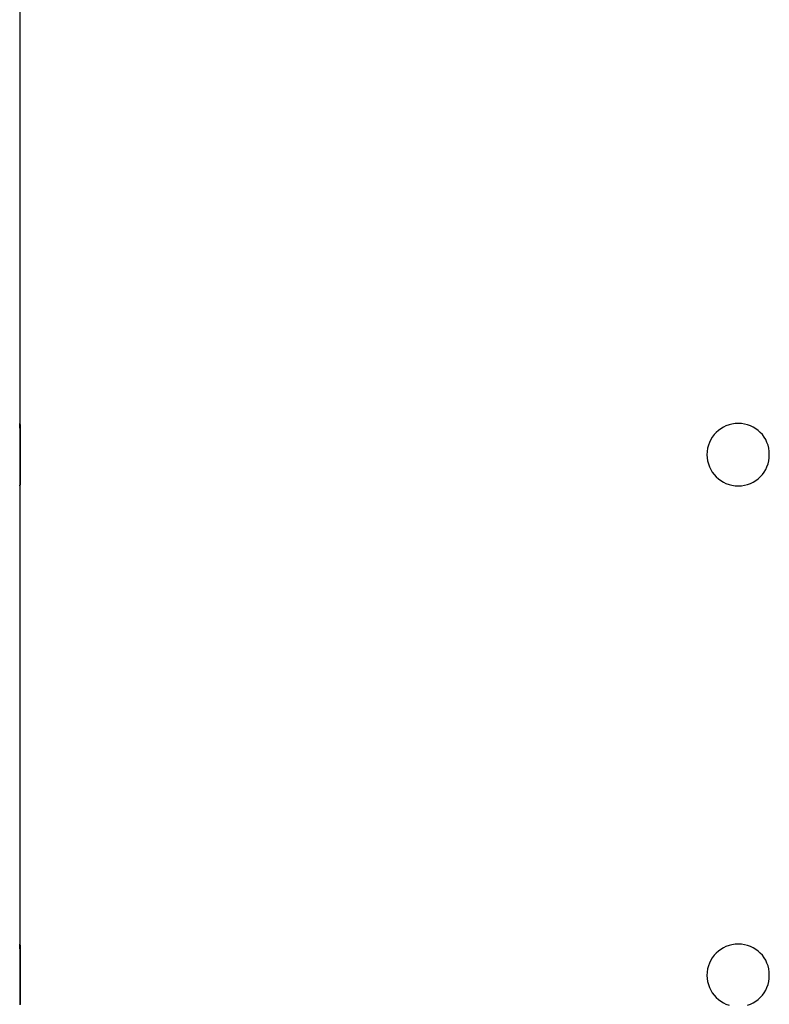
# Model space of a CAD drawing. Extents: x -45.6 to 45.6, y -24 to 24.
# Drawn here: x -29.8 to -29.1, y -12.6 to -11.6 of the extents above; entities that cross this region are included whole.
import ezdxf

# ---------------------------------------------------------------- set-up
doc = ezdxf.new("R2010")
doc.units = 0
doc.layers.get('0').update_dxf_attribs({"linetype": 'CONTINUOUS'})

msp = doc.modelspace()

# ---------------------------------------------------------------- linework, layer by layer
at = {"color": 0}
for points in [[(-29.7813, -8.1156), (-29.7813, -12.0056)], [(-29.7813, -8.1156), (-29.7813, -12.0056)], [(-29.7813, -8.1156), (-29.7813, -12.0056)], [(-29.7813, -8.1156), (-29.7813, -12.0056)], [(-29.7813, -8.1156), (-29.7813, -12.0056)], [(-29.7813, -8.1156), (-29.7813, -12.0056)], [(-29.7813, -8.1156), (-29.7813, -12.0056)], [(-29.7813, -8.1156), (-29.7813, -12.0056)], [(-29.7813, -8.1156), (-29.7813, -12.0056)], [(-29.7813, -8.1156), (-29.7813, -12.0056)], [(-29.7813, -8.1156), (-29.7813, -12.0056)], [(-29.7813, -8.1156), (-29.7813, -12.0056)], [(-29.7813, -8.1156), (-29.7813, -12.0056)], [(-29.7813, -8.1156), (-29.7813, -12.0056)], [(-29.7813, -8.1156), (-29.7813, -12.0056)], [(-29.7813, -8.1156), (-29.7813, -12.0056)], [(-29.7813, -8.1156), (-29.7813, -12.0056)], [(-29.7813, -8.1156), (-29.7813, -12.0056)], [(-29.7813, -8.1156), (-29.7813, -12.0056)], [(-29.7813, -8.1156), (-29.7813, -12.0056)], [(-29.7813, -8.1156), (-29.7813, -12.0056)], [(-29.7807, -12.0356), (-29.7807, -12.0356), (-29.7807, -12.0345), (-29.7807, -12.0336), (-29.7807, -12.0327), (-29.7807, -12.0318), (-29.7807, -12.0309), (-29.7807, -12.03), (-29.7807, -12.0291), (-29.7807, -12.0282), (-29.7807, -12.0273), (-29.7807, -12.0264), (-29.7807, -12.0255), (-29.7807, -12.0246), (-29.7807, -12.0237), (-29.7807, -12.0228), (-29.7807, -12.0219), (-29.7808, -12.0213), (-29.7808, -12.0213), (-29.7808, -12.0204), (-29.7808, -12.0195), (-29.7808, -12.0186), (-29.7808, -12.0178), (-29.7808, -12.0169), (-29.7808, -12.0162), (-29.7808, -12.0154), (-29.7808, -12.0148), (-29.7808, -12.0139), (-29.7808, -12.0133), (-29.7808, -12.0127), (-29.7808, -12.0121), (-29.7808, -12.0115), (-29.7808, -12.0109), (-29.7808, -12.0103), (-29.7811, -12.01), (-29.7811, -12.01), (-29.7811, -12.0094), (-29.7811, -12.0088), (-29.7811, -12.0082), (-29.7811, -12.0079), (-29.7811, -12.0075), (-29.7811, -12.0072), (-29.7811, -12.0069), (-29.7812, -12.0066), (-29.7812, -12.0063), (-29.7812, -12.006), (-29.7812, -12.0057), (-29.7812, -12.0057), (-29.7812, -12.0056), (-29.7812, -12.0056), (-29.7812, -12.0056), (-29.7813, -12.0056)], [(-29.7813, -12.0056), (-29.7813, -12.0056), (-29.7813, -12.0056), (-29.7813, -12.0056), (-29.7813, -12.0056), (-29.7813, -12.0056), (-29.7813, -12.0056), (-29.7813, -12.0056), (-29.7813, -12.0056), (-29.7813, -12.0057), (-29.7813, -12.0057), (-29.7813, -12.0057), (-29.7813, -12.0057), (-29.7813, -12.006), (-29.7813, -12.006), (-29.7813, -12.0063), (-29.7813, -12.0063), (-29.7813, -12.0066), (-29.7813, -12.0066), (-29.781, -12.0067), (-29.781, -12.007), (-29.781, -12.0073), (-29.781, -12.0076), (-29.781, -12.0079), (-29.781, -12.0084), (-29.781, -12.0087), (-29.781, -12.0093), (-29.781, -12.0096), (-29.781, -12.0102), (-29.781, -12.0106), (-29.781, -12.0112), (-29.781, -12.0118), (-29.781, -12.0124), (-29.781, -12.013), (-29.781, -12.0137), (-29.781, -12.0137), (-29.7807, -12.0147), (-29.7807, -12.0159), (-29.7807, -12.0171), (-29.7807, -12.0184), (-29.7807, -12.0196), (-29.7807, -12.021), (-29.7807, -12.0223), (-29.7807, -12.0238), (-29.7807, -12.0251), (-29.7807, -12.0266), (-29.7807, -12.0281), (-29.7807, -12.0296), (-29.7807, -12.0311), (-29.7807, -12.0327), (-29.7807, -12.0342), (-29.7807, -12.036), (-29.7807, -12.036), (-29.7807, -12.0372), (-29.7807, -12.0386), (-29.7807, -12.0398), (-29.7807, -12.0413), (-29.7807, -12.0425), (-29.7807, -12.0438), (-29.7807, -12.045), (-29.7807, -12.0465), (-29.7807, -12.0477), (-29.7807, -12.0489), (-29.7807, -12.0501), (-29.7807, -12.0513), (-29.7807, -12.0523), (-29.7807, -12.0535), (-29.7807, -12.0546), (-29.781, -12.0558), (-29.781, -12.0558), (-29.781, -12.0564), (-29.781, -12.0573), (-29.781, -12.058), (-29.781, -12.0589), (-29.781, -12.0595), (-29.781, -12.0602), (-29.781, -12.0608), (-29.781, -12.0616), (-29.781, -12.062), (-29.781, -12.0626), (-29.781, -12.0629), (-29.781, -12.0635), (-29.781, -12.0638), (-29.781, -12.0642), (-29.781, -12.0645), (-29.7813, -12.065), (-29.7813, -12.065), (-29.7813, -12.065), (-29.7813, -12.065), (-29.7813, -12.065), (-29.7813, -12.0651), (-29.7813, -12.0651), (-29.7813, -12.0651), (-29.7813, -12.0651), (-29.7813, -12.0654), (-29.7813, -12.0654), (-29.7813, -12.0654), (-29.7813, -12.0654), (-29.7813, -12.0654), (-29.7813, -12.0654), (-29.7813, -12.0654), (-29.7813, -12.0654), (-29.7813, -12.0656)], [(-29.7813, -12.0056), (-29.7813, -12.0056)], [(-29.0613, -12.0356), (-29.0613, -12.0356), (-29.0614, -12.0324), (-29.0618, -12.0294), (-29.0625, -12.0265), (-29.0636, -12.0238), (-29.0647, -12.0211), (-29.0663, -12.0187), (-29.068, -12.0163), (-29.07, -12.0143), (-29.072, -12.0123), (-29.0744, -12.0106), (-29.0768, -12.009), (-29.0795, -12.0079), (-29.0822, -12.0068), (-29.0851, -12.0061), (-29.0881, -12.0057), (-29.0913, -12.0056), (-29.0913, -12.0056), (-29.0942, -12.0057), (-29.0972, -12.0061), (-29.1, -12.0068), (-29.1029, -12.0079), (-29.1054, -12.009), (-29.108, -12.0106), (-29.1102, -12.0123), (-29.1125, -12.0143), (-29.1143, -12.0163), (-29.1161, -12.0187), (-29.1175, -12.0211), (-29.1189, -12.0238), (-29.1198, -12.0265), (-29.1206, -12.0294), (-29.121, -12.0324), (-29.1213, -12.0356), (-29.1213, -12.0356), (-29.121, -12.0385), (-29.1206, -12.0415), (-29.1198, -12.0443), (-29.1189, -12.0472), (-29.1175, -12.0497), (-29.1161, -12.0523), (-29.1143, -12.0545), (-29.1125, -12.0568), (-29.1102, -12.0586), (-29.108, -12.0604), (-29.1054, -12.0618), (-29.1029, -12.0632), (-29.1, -12.0641), (-29.0972, -12.0649), (-29.0942, -12.0653), (-29.0913, -12.0656), (-29.0913, -12.0656), (-29.0881, -12.0653), (-29.0851, -12.0649), (-29.0822, -12.0641), (-29.0795, -12.0632), (-29.0768, -12.0618), (-29.0744, -12.0604), (-29.072, -12.0586), (-29.07, -12.0568), (-29.068, -12.0545), (-29.0663, -12.0523), (-29.0647, -12.0497), (-29.0636, -12.0472), (-29.0625, -12.0443), (-29.0618, -12.0415), (-29.0614, -12.0385), (-29.0613, -12.0356)], [(-29.7813, -12.0656), (-29.7813, -12.0656), (-29.7813, -12.0654), (-29.7813, -12.0654), (-29.7813, -12.0654), (-29.7813, -12.0654), (-29.7813, -12.0654), (-29.7813, -12.0654), (-29.7813, -12.0654), (-29.7813, -12.0654), (-29.7813, -12.0651), (-29.7813, -12.0651), (-29.7813, -12.0651), (-29.7813, -12.0651), (-29.7813, -12.0649), (-29.7813, -12.0649), (-29.7813, -12.0649), (-29.7813, -12.0649), (-29.7813, -12.0649), (-29.781, -12.0643), (-29.781, -12.0639), (-29.781, -12.0633), (-29.781, -12.0628), (-29.781, -12.062), (-29.781, -12.0613), (-29.781, -12.0604), (-29.781, -12.0597), (-29.7808, -12.0586), (-29.7808, -12.0577), (-29.7808, -12.0565), (-29.7808, -12.0555), (-29.7808, -12.0543), (-29.7808, -12.0531), (-29.7808, -12.0518), (-29.7808, -12.0506), (-29.7808, -12.0506), (-29.7807, -12.0496), (-29.7807, -12.0487), (-29.7807, -12.0478), (-29.7807, -12.0469), (-29.7807, -12.046), (-29.7807, -12.0451), (-29.7807, -12.0442), (-29.7807, -12.0433), (-29.7807, -12.0421), (-29.7807, -12.0412), (-29.7807, -12.0403), (-29.7807, -12.0394), (-29.7807, -12.0383), (-29.7807, -12.0374), (-29.7807, -12.0365), (-29.7807, -12.0356)], [(-29.7813, -12.0656), (-29.7813, -12.0656)], [(-29.7813, -12.0656), (-29.7813, -12.5056)], [(-29.7813, -12.0656), (-29.7813, -12.5056)], [(-29.7813, -12.0656), (-29.7813, -12.5056)], [(-29.7813, -12.0656), (-29.7813, -12.5056)], [(-29.7813, -12.0656), (-29.7813, -12.5056)], [(-29.7813, -12.0656), (-29.7813, -12.5056)], [(-29.7813, -12.0656), (-29.7813, -12.5056)], [(-29.7813, -12.0656), (-29.7813, -12.5056)], [(-29.7813, -12.0656), (-29.7813, -12.5056)], [(-29.7813, -12.0656), (-29.7813, -12.5056)], [(-29.7813, -12.0656), (-29.7813, -12.5056)], [(-29.7813, -12.0656), (-29.7813, -12.5056)], [(-29.7813, -12.0656), (-29.7813, -12.5056)], [(-29.7813, -12.0656), (-29.7813, -12.5056)], [(-29.7813, -12.0656), (-29.7813, -12.5056)], [(-29.7813, -12.0656), (-29.7813, -12.5056)], [(-29.7813, -12.0656), (-29.7813, -12.5056)], [(-29.7813, -12.0656), (-29.7813, -12.5056)], [(-29.7813, -12.0656), (-29.7813, -12.5056)], [(-29.7813, -12.0656), (-29.7813, -12.5056)], [(-29.7813, -12.0656), (-29.7813, -12.5056)], [(-29.7807, -12.5356), (-29.7807, -12.5356), (-29.7807, -12.5345), (-29.7807, -12.5336), (-29.7807, -12.5327), (-29.7807, -12.5318), (-29.7807, -12.5309), (-29.7807, -12.53), (-29.7807, -12.5291), (-29.7807, -12.5282), (-29.7807, -12.5273), (-29.7807, -12.5264), (-29.7807, -12.5255), (-29.7807, -12.5246), (-29.7807, -12.5237), (-29.7807, -12.5228), (-29.7807, -12.5219), (-29.7808, -12.5213), (-29.7808, -12.5213), (-29.7808, -12.5204), (-29.7808, -12.5195), (-29.7808, -12.5186), (-29.7808, -12.5178), (-29.7808, -12.5169), (-29.7808, -12.5162), (-29.7808, -12.5154), (-29.7808, -12.5148), (-29.7808, -12.5139), (-29.7808, -12.5133), (-29.7808, -12.5127), (-29.7808, -12.5121), (-29.7808, -12.5115), (-29.7808, -12.5109), (-29.7808, -12.5103), (-29.7811, -12.51), (-29.7811, -12.51), (-29.7811, -12.5094), (-29.7811, -12.5088), (-29.7811, -12.5082), (-29.7811, -12.5079), (-29.7811, -12.5075), (-29.7811, -12.5072), (-29.7811, -12.5069), (-29.7812, -12.5066), (-29.7812, -12.5063), (-29.7812, -12.506), (-29.7812, -12.5057), (-29.7812, -12.5057), (-29.7812, -12.5056), (-29.7812, -12.5056), (-29.7812, -12.5056), (-29.7813, -12.5056)], [(-29.7813, -12.5056), (-29.7813, -12.5056), (-29.7813, -12.5056), (-29.7813, -12.5056), (-29.7813, -12.5056), (-29.7813, -12.5056), (-29.7813, -12.5056), (-29.7813, -12.5056), (-29.7813, -12.5056), (-29.7813, -12.5057), (-29.7813, -12.5057), (-29.7813, -12.5057), (-29.7813, -12.5057), (-29.7813, -12.506), (-29.7813, -12.506), (-29.7813, -12.5063), (-29.7813, -12.5063), (-29.7813, -12.5066), (-29.7813, -12.5066), (-29.781, -12.5067), (-29.781, -12.507), (-29.781, -12.5073), (-29.781, -12.5076), (-29.781, -12.5079), (-29.781, -12.5084), (-29.781, -12.5087), (-29.781, -12.5093), (-29.781, -12.5096), (-29.781, -12.5102), (-29.781, -12.5106), (-29.781, -12.5112), (-29.781, -12.5118), (-29.781, -12.5124), (-29.781, -12.513), (-29.781, -12.5137), (-29.781, -12.5137), (-29.7807, -12.5147), (-29.7807, -12.5159), (-29.7807, -12.5171), (-29.7807, -12.5184), (-29.7807, -12.5196), (-29.7807, -12.521), (-29.7807, -12.5223), (-29.7807, -12.5238), (-29.7807, -12.5251), (-29.7807, -12.5266), (-29.7807, -12.5281), (-29.7807, -12.5296), (-29.7807, -12.5311), (-29.7807, -12.5327), (-29.7807, -12.5342), (-29.7807, -12.536), (-29.7807, -12.536), (-29.7807, -12.5372), (-29.7807, -12.5386), (-29.7807, -12.5398), (-29.7807, -12.5413), (-29.7807, -12.5425), (-29.7807, -12.5438), (-29.7807, -12.545), (-29.7807, -12.5465), (-29.7807, -12.5477), (-29.7807, -12.5489), (-29.7807, -12.5501), (-29.7807, -12.5513), (-29.7807, -12.5523), (-29.7807, -12.5535), (-29.7807, -12.5546), (-29.781, -12.5558), (-29.781, -12.5558), (-29.781, -12.5564), (-29.781, -12.5573), (-29.781, -12.558), (-29.781, -12.5589), (-29.781, -12.5595), (-29.781, -12.5602), (-29.781, -12.5608), (-29.781, -12.5616), (-29.781, -12.562), (-29.781, -12.5626), (-29.781, -12.5629), (-29.781, -12.5635)], [(-29.7813, -12.5056), (-29.7813, -12.5056)], [(-29.0613, -12.5356), (-29.0613, -12.5356), (-29.0614, -12.5324), (-29.0618, -12.5294), (-29.0625, -12.5265), (-29.0636, -12.5238), (-29.0647, -12.5211), (-29.0663, -12.5187), (-29.068, -12.5163), (-29.07, -12.5143), (-29.072, -12.5123), (-29.0744, -12.5106), (-29.0768, -12.509), (-29.0795, -12.5079), (-29.0822, -12.5068), (-29.0851, -12.5061), (-29.0881, -12.5057), (-29.0913, -12.5056), (-29.0913, -12.5056), (-29.0942, -12.5057), (-29.0972, -12.5061), (-29.1, -12.5068), (-29.1029, -12.5079), (-29.1054, -12.509), (-29.108, -12.5106), (-29.1102, -12.5123), (-29.1125, -12.5143), (-29.1143, -12.5163), (-29.1161, -12.5187), (-29.1175, -12.5211), (-29.1189, -12.5238), (-29.1198, -12.5265), (-29.1206, -12.5294), (-29.121, -12.5324), (-29.1213, -12.5356), (-29.1213, -12.5356), (-29.121, -12.5385), (-29.1206, -12.5415), (-29.1198, -12.5443), (-29.1189, -12.5472), (-29.1175, -12.5497), (-29.1161, -12.5523), (-29.1143, -12.5545), (-29.1125, -12.5568), (-29.1102, -12.5586), (-29.108, -12.5604), (-29.1054, -12.5618), (-29.1029, -12.5632), (-29.1, -12.5641)], [(-29.7812, -12.5611), (-29.7812, -12.5611), (-29.7809, -12.5608), (-29.7809, -12.5605), (-29.7809, -12.5601), (-29.7809, -12.5598), (-29.7809, -12.5592), (-29.7809, -12.5587), (-29.7809, -12.5581), (-29.7809, -12.5575), (-29.7808, -12.5566), (-29.7808, -12.5559), (-29.7808, -12.555), (-29.7808, -12.5543), (-29.7808, -12.5533), (-29.7808, -12.5524), (-29.7808, -12.5515), (-29.7808, -12.5506), (-29.7808, -12.5506), (-29.7807, -12.5496), (-29.7807, -12.5487), (-29.7807, -12.5478), (-29.7807, -12.5469), (-29.7807, -12.546), (-29.7807, -12.5451), (-29.7807, -12.5442), (-29.7807, -12.5433), (-29.7807, -12.5421), (-29.7807, -12.5412), (-29.7807, -12.5403), (-29.7807, -12.5394), (-29.7807, -12.5383), (-29.7807, -12.5374), (-29.7807, -12.5365), (-29.7807, -12.5356)], [(-29.781, -12.5639), (-29.781, -12.5633), (-29.781, -12.5628), (-29.781, -12.562), (-29.781, -12.5613), (-29.781, -12.5604), (-29.781, -12.5597), (-29.7808, -12.5586), (-29.7808, -12.5577), (-29.7808, -12.5565), (-29.7808, -12.5555), (-29.7808, -12.5543), (-29.7808, -12.5531), (-29.7808, -12.5518), (-29.7808, -12.5506), (-29.7808, -12.5506), (-29.7807, -12.5496), (-29.7807, -12.5487), (-29.7807, -12.5478), (-29.7807, -12.5469), (-29.7807, -12.546), (-29.7807, -12.5451), (-29.7807, -12.5442), (-29.7807, -12.5433), (-29.7807, -12.5421), (-29.7807, -12.5412), (-29.7807, -12.5403), (-29.7807, -12.5394), (-29.7807, -12.5383), (-29.7807, -12.5374), (-29.7807, -12.5365), (-29.7807, -12.5356)], [(-29.0822, -12.5641), (-29.0795, -12.5632), (-29.0768, -12.5618), (-29.0744, -12.5604), (-29.072, -12.5586), (-29.07, -12.5568), (-29.068, -12.5545), (-29.0663, -12.5523), (-29.0647, -12.5497), (-29.0636, -12.5472), (-29.0625, -12.5443), (-29.0618, -12.5415), (-29.0614, -12.5385), (-29.0613, -12.5356)]]:
    msp.add_lwpolyline(points, dxfattribs=at)

doc.saveas('drawing.dxf')
